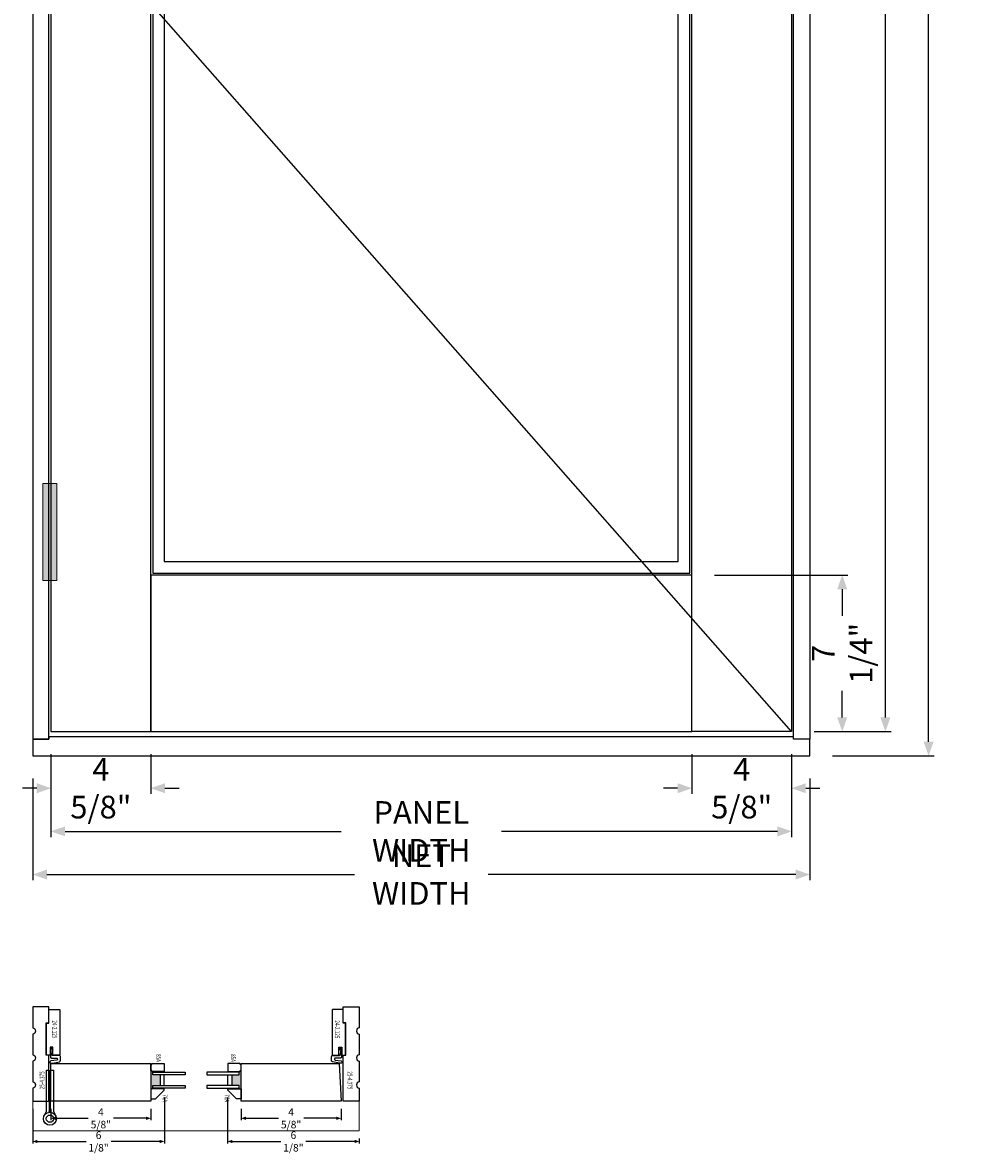
# Model space of a CAD drawing. Units: inches. Extents: x -894 to 1483, y -904 to 161.
# Drawn here: x 9 to 53, y -22 to 31 of the extents above; entities that cross this region are included whole.
import ezdxf
from ezdxf.enums import TextEntityAlignment as Align

# ---------------------------------------------------------------- set-up
doc = ezdxf.new("R2010")
doc.units = ezdxf.units.IN
doc.header["$LTSCALE"] = 0.35
doc.header["$MEASUREMENT"] = 0
doc.header["$PDMODE"] = 34
doc.header["$PDSIZE"] = 1.4
doc.layers.get('0').update_dxf_attribs({"lineweight": 13})
doc.layers.add('2D_Phase 3', color=6, linetype='Continuous', plot=False)
doc.layers.add('DIM', color=7, linetype='Continuous', lineweight=13)
doc.layers.add('HARDWARE', color=52, linetype='Continuous', lineweight=13)
doc.layers.add('GRAYED-BACK', color=253, linetype='Continuous')
doc.layers.add('LINE', color=7, linetype='Continuous')
doc.styles.add('Verdana', font='verdana.ttf', dxfattribs={"width": 0.7})
doc.dimstyles.new('Q_Fractional', dxfattribs={"dimscale": 0.35, "dimtxt": 0.25, "dimasz": 0.15625, "dimexe": 0.0625, "dimexo": 0.25, "dimgap": 0.05, "dimtad": 0, "dimdec": 4, "dimdsep": 46, "dimlunit": 5, "dimtxsty": 'Verdana', "dimblk": 'QArrow', "dimcen": 0.0625, "dimclrt": 256, "dimazin": 2, "dimtfac": 0.875, "dimtdec": 4, "dimtofl": 0, "dimtmove": 0, "dimatfit": 1, "dimldrblk": 'QArrow', "dimfxl": 1, "dimfrac": 2, "dimtolj": 1, "dimtzin": 0, "dimarcsym": 0})

# ---------------------------------------------------------------- blocks, each defined once
blk = doc.blocks.new('QArrow')
blk.add_solid([(-1, 0.354), (-1, -0.354), (0, 0)])
blk = doc.blocks.new('*D13')
at = {"layer": 'Defpoints', "color": 0, "transparency": 16777216}
for p in [(9.658, -3.342), (45.658, -3.342), (45.658, -8.842)]:
    blk.add_point(p, dxfattribs=at)
at = {"layer": 'DIM', "color": 0, "lineweight": -2, "transparency": 16777216}
for p, q in [((9.658, -4.392), (9.658, -9.105)), ((45.658, -4.392), (45.658, -9.105)), ((10.314, -8.842), (24.566, -8.842)), ((45.002, -8.842), (30.749, -8.842))]:
    blk.add_line(p, q, dxfattribs=at)
at = {"layer": 'DIM', "color": 0, "lineweight": -2, "transparency": 16777216, "xscale": 0.65625, "yscale": 0.65625, "zscale": 0.65625, "rotation": 180}
blk.add_blockref('QArrow', (9.658, -8.842), dxfattribs=at)
at = {"layer": 'DIM', "color": 0, "lineweight": -2, "transparency": 16777216, "xscale": 0.65625, "yscale": 0.65625, "zscale": 0.65625}
blk.add_blockref('QArrow', (45.658, -8.842), dxfattribs=at)
at = {"layer": 'DIM', "transparency": 16777216, "insert": (27.658, -8.842), "char_height": 1.05, "attachment_point": 5, "style": 'Verdana'}
blk.add_mtext('\\A1;NET WIDTH', dxfattribs=at)
blk = doc.blocks.new('*D14')
at = {"layer": 'Defpoints', "color": 0, "transparency": 16777216}
for p in [(45.658, 76.658), (51.158, 76.658), (45.658, -3.342)]:
    blk.add_point(p, dxfattribs=at)
at = {"layer": 'DIM', "color": 0, "lineweight": -2, "transparency": 16777216}
for p, q in [((46.708, 76.658), (51.42, 76.658)), ((51.158, 76.001), (51.158, 40.001)), ((51.158, -2.686), (51.158, 33.315)), ((46.708, -3.342), (51.42, -3.342))]:
    blk.add_line(p, q, dxfattribs=at)
at = {"layer": 'DIM', "color": 0, "lineweight": -2, "transparency": 16777216, "xscale": 0.65625, "yscale": 0.65625, "zscale": 0.65625}
for p, rotation in [((51.158, 76.658), 90), ((51.158, -3.342), 270)]:
    blk.add_blockref('QArrow', p, dxfattribs=dict(at, rotation=rotation))
at = {"layer": 'DIM', "transparency": 16777216, "insert": (51.158, 36.658), "char_height": 1.05, "attachment_point": 5, "rotation": 90, "style": 'Verdana'}
blk.add_mtext('\\A1;NET HEIGHT', dxfattribs=at)
blk = doc.blocks.new('Hinge_4.5_ELV')
blk.add_hatch(color=5).paths.add_polyline_path([(0.325, 2.25), (-0.325, 2.25), (-0.325, -2.25), (0.325, -2.25)])
at = {"color": 5}
blk.add_lwpolyline([(-0.325, -2.25), (0.325, -2.25), (0.325, 2.25), (-0.325, 2.25)], close=True, dxfattribs=at)
blk = doc.blocks.new('*D15')
at = {"layer": 'Defpoints', "color": 0, "transparency": 16777216}
for p in [(10.502, -2.217), (44.814, -2.217), (44.814, -6.842)]:
    blk.add_point(p, dxfattribs=at)
at = {"layer": 'DIM', "color": 0, "lineweight": -2, "transparency": 16777216}
for p, q in [((10.502, -3.267), (10.502, -7.105)), ((44.814, -3.267), (44.814, -7.105)), ((11.158, -6.842), (23.946, -6.842)), ((44.158, -6.842), (31.37, -6.842))]:
    blk.add_line(p, q, dxfattribs=at)
at = {"layer": 'DIM', "color": 0, "lineweight": -2, "transparency": 16777216, "xscale": 0.65625, "yscale": 0.65625, "zscale": 0.65625, "rotation": 180}
blk.add_blockref('QArrow', (10.502, -6.842), dxfattribs=at)
at = {"layer": 'DIM', "color": 0, "lineweight": -2, "transparency": 16777216, "xscale": 0.65625, "yscale": 0.65625, "zscale": 0.65625}
blk.add_blockref('QArrow', (44.814, -6.842), dxfattribs=at)
at = {"layer": 'DIM', "transparency": 16777216, "insert": (27.658, -6.842), "char_height": 1.05, "attachment_point": 5, "style": 'Verdana'}
blk.add_mtext('\\A1;PANEL WIDTH', dxfattribs=at)
blk = doc.blocks.new('*D16')
at = {"layer": 'Defpoints', "color": 0, "transparency": 16777216}
for p in [(44.814, 75.783), (49.158, 75.783), (44.814, -2.217)]:
    blk.add_point(p, dxfattribs=at)
at = {"layer": 'DIM', "color": 0, "lineweight": -2, "transparency": 16777216}
for p, q in [((45.864, 75.783), (49.42, 75.783)), ((49.158, 75.126), (49.158, 40.746)), ((49.158, -1.561), (49.158, 32.819)), ((45.864, -2.217), (49.42, -2.217))]:
    blk.add_line(p, q, dxfattribs=at)
at = {"layer": 'DIM', "color": 0, "lineweight": -2, "transparency": 16777216, "xscale": 0.65625, "yscale": 0.65625, "zscale": 0.65625}
for p, rotation in [((49.158, 75.783), 90), ((49.158, -2.217), 270)]:
    blk.add_blockref('QArrow', p, dxfattribs=dict(at, rotation=rotation))
at = {"layer": 'DIM', "transparency": 16777216, "insert": (49.158, 36.783), "char_height": 1.05, "attachment_point": 5, "rotation": 90, "style": 'Verdana'}
blk.add_mtext('\\A1;PANEL HEIGHT', dxfattribs=at)
blk = doc.blocks.new('*D17')
at = {"layer": 'Defpoints', "color": 0, "transparency": 16777216}
for p in [(10.502, -2.217), (15.127, -2.217), (15.127, -4.842)]:
    blk.add_point(p, dxfattribs=at)
at = {"layer": 'DIM', "color": 0, "lineweight": -2, "transparency": 16777216}
for p, q in [((10.502, -3.267), (10.502, -5.105)), ((15.127, -3.267), (15.127, -5.105)), ((9.845, -4.842), (9.189, -4.842)), ((15.783, -4.842), (16.439, -4.842))]:
    blk.add_line(p, q, dxfattribs=at)
at = {"layer": 'DIM', "color": 0, "lineweight": -2, "transparency": 16777216, "xscale": 0.65625, "yscale": 0.65625, "zscale": 0.65625}
blk.add_blockref('QArrow', (10.502, -4.842), dxfattribs=at)
at = {"layer": 'DIM', "color": 0, "lineweight": -2, "transparency": 16777216, "xscale": 0.65625, "yscale": 0.65625, "zscale": 0.65625, "rotation": 180}
blk.add_blockref('QArrow', (15.127, -4.842), dxfattribs=at)
at = {"layer": 'DIM', "transparency": 16777216, "insert": (12.814, -4.842), "char_height": 1.05, "attachment_point": 5, "style": 'Verdana'}
blk.add_mtext('\\A1;4 5/8"', dxfattribs=at)
blk = doc.blocks.new('*D18')
at = {"layer": 'Defpoints', "color": 0, "transparency": 16777216}
for p in [(40.189, -2.217), (44.814, -2.217), (40.189, -4.842)]:
    blk.add_point(p, dxfattribs=at)
at = {"layer": 'DIM', "color": 0, "lineweight": -2, "transparency": 16777216}
for p, q in [((40.189, -3.267), (40.189, -5.105)), ((44.814, -3.267), (44.814, -5.105)), ((39.533, -4.842), (38.877, -4.842)), ((45.47, -4.842), (46.127, -4.842))]:
    blk.add_line(p, q, dxfattribs=at)
at = {"layer": 'DIM', "color": 0, "lineweight": -2, "transparency": 16777216, "xscale": 0.65625, "yscale": 0.65625, "zscale": 0.65625}
blk.add_blockref('QArrow', (40.189, -4.842), dxfattribs=at)
at = {"layer": 'DIM', "color": 0, "lineweight": -2, "transparency": 16777216, "xscale": 0.65625, "yscale": 0.65625, "zscale": 0.65625, "rotation": 180}
blk.add_blockref('QArrow', (44.814, -4.842), dxfattribs=at)
at = {"layer": 'DIM', "transparency": 16777216, "insert": (42.502, -4.842), "char_height": 1.05, "attachment_point": 5, "style": 'Verdana'}
blk.add_mtext('\\A1;4 5/8"', dxfattribs=at)
blk = doc.blocks.new('*D20')
at = {"layer": 'Defpoints', "color": 0, "transparency": 16777216}
for p in [(40.189, 5.033), (47.158, 5.033), (44.814, -2.217)]:
    blk.add_point(p, dxfattribs=at)
at = {"layer": 'DIM', "color": 0, "lineweight": -2, "transparency": 16777216}
for p, q in [((41.239, 5.033), (47.42, 5.033)), ((47.158, 4.376), (47.158, 3.141)), ((47.158, -1.561), (47.158, -0.326)), ((45.864, -2.217), (47.42, -2.217))]:
    blk.add_line(p, q, dxfattribs=at)
at = {"layer": 'DIM', "color": 0, "lineweight": -2, "transparency": 16777216, "xscale": 0.65625, "yscale": 0.65625, "zscale": 0.65625}
for p, rotation in [((47.158, 5.033), 90), ((47.158, -2.217), 270)]:
    blk.add_blockref('QArrow', p, dxfattribs=dict(at, rotation=rotation))
at = {"layer": 'DIM', "transparency": 16777216, "insert": (47.158, 1.408), "char_height": 1.05, "attachment_point": 5, "rotation": 90, "style": 'Verdana'}
blk.add_mtext('\\A1;7 1/4"', dxfattribs=at)
blk = doc.blocks.new('Wstrp028-L')
at = {"layer": 'GRAYED-BACK'}
blk.add_lwpolyline([(0.243, -0.594), (-0.039, -0.635, 0.359963), (-0.078, -0.701), (-0.077, -0.705, 0.368062), (-0.028, -0.747), (0.044, -0.747), (0.367, -0.674, 0.301904), (0.416, -0.6), (0.416, -0.458, 0.414214), (0.336, -0.378), (0.044, -0.378, -0.414214), (-0.006, -0.328), (-0.033, -0.085, -0.662424), (0.002, -0.065), (0.059, -0.126, 0.953509), (0.062, -0.123), (-0.027, -0.009, 0.679204), (-0.062, -0.023), (-0.053, -0.453, 0.414214), (-0.003, -0.503), (0.226, -0.503, -0.884497)], format="xyb", close=True, dxfattribs=at)
blk = doc.blocks.new('Wstrp028-R')
at = {"layer": 'GRAYED-BACK'}
blk.add_lwpolyline([(-0.367, -0.674, -0.301904), (-0.416, -0.6), (-0.416, -0.458, -0.414214), (-0.336, -0.378), (-0.044, -0.378, 0.414214), (0.006, -0.328), (0.033, -0.085, 0.662424), (-0.002, -0.065), (-0.059, -0.126, -0.953509), (-0.062, -0.123), (0.027, -0.009, -0.679204), (0.062, -0.023), (0.053, -0.453, -0.414214), (0.003, -0.503), (-0.226, -0.503, 0.884497), (-0.243, -0.594), (0.039, -0.635, -0.359963), (0.078, -0.701), (0.077, -0.705, -0.368062), (0.028, -0.747), (-0.044, -0.747)], format="xyb", close=True, dxfattribs=at)
blk = doc.blocks.new('QWD85A-3')
blk.add_lwpolyline([(0, 0.625), (0.375, 0.625), (0.375, 0.081, -0.414214), (0.344, 0.05), (0.325, 0.05), (0.325, 0), (0.05, 0), (0.05, 0.05), (0.031, 0.05, -0.414214), (0, 0.081)], format="xyb", close=True)
at = {"layer": '2D_Phase 3', "style": 'Verdana', "width": 0.7}
blk.add_text('85A', height=0.22, dxfattribs=at).set_placement((-0.251, 0.366), align=Align.MIDDLE_CENTER)
blk = doc.blocks.new('QWD85A-4')
blk.add_lwpolyline([(0, -0.625), (0.375, -0.625), (0.375, -0.081, 0.414214), (0.344, -0.05), (0.325, -0.05), (0.325, 0), (0.05, 0), (0.05, -0.05), (0.031, -0.05, 0.414214), (0, -0.081)], format="xyb", close=True)
at = {"layer": '2D_Phase 3', "style": 'Verdana', "width": 0.7}
blk.add_text('85A', height=0.22, dxfattribs=at).set_placement((-0.251, -0.366), align=Align.MIDDLE_CENTER)
blk = doc.blocks.new('QWD76A')
for points in [[(0.063, 0.625), (0, 0.625), (0, 0), (0.474, 0), (0.474, 0.214)], [(0, 0), (0, 0)]]:
    blk.add_lwpolyline(points, close=True)
at = {"layer": '2D_Phase 3', "style": 'Verdana', "width": 0.7}
blk.add_text('76A', height=0.22, dxfattribs=at).set_placement((0.441, 0.66), align=Align.MIDDLE_CENTER)
blk = doc.blocks.new('QWD76A-2')
for points in [[(0, 0), (0, 0)], [(0, 0), (0, 0)], [(0.063, -0.625), (0, -0.625), (0, 0), (0.474, 0), (0.474, -0.214)]]:
    blk.add_lwpolyline(points, close=True)
at = {"layer": '2D_Phase 3', "style": 'Verdana', "width": 0.7}
blk.add_text('76A', height=0.22, dxfattribs=at).set_placement((0.441, -0.659), align=Align.MIDDLE_CENTER)
blk = doc.blocks.new('Hinge_4.5X4.5')
at = {"layer": 'GRAYED-BACK'}
for points in [[(-0.219, -0.604), (-0.165, -0.469), (-0.165, 1.438), (-0.031, 1.438), (-0.031, -0.469), (-0.049, -0.514)], [(0.049, -0.514), (0.031, -0.469), (0.031, 1.438), (0.165, 1.438), (0.165, -0.469), (0.219, -0.604)]]:
    blk.add_lwpolyline(points, dxfattribs=at)
for radius in [0.302, 0.169]:
    blk.add_circle((0, -0.812), radius, dxfattribs=at)
blk = doc.blocks.new('24-2.125')
blk.add_lwpolyline([(0, -0.062), (0, 0.115), (1.49, 0.115), (1.49, 0), (2.125, 0), (2.125, -0.469, -0.414214), (2.094, -0.5), (0.031, -0.5, -0.414214), (0, -0.469), (0, -0.188), (0.375, -0.188), (0.375, -0.062)], format="xyb", close=True)
at = {"layer": '2D_Phase 3', "style": 'Verdana', "width": 0.7}
blk.add_attdef('24-2.125_001', (0.636, -0.38), '', height=0.22, dxfattribs=at)
blk = doc.blocks.new('M25-6.5625')
blk.add_lwpolyline([(0.891, 0.75, -0.888731), (0.609, 0.75), (0, 0.75), (0, 0), (2.125, 0), (2.125, 0.125), (3.625, 0.125), (3.625, 0), (4.375, 0), (4.375, 0.75), (4.375, 0.75, -1.30472), (4.375, 0.75), (3.391, 0.75, -0.888731), (3.109, 0.75), (2.141, 0.75, -0.888731), (1.859, 0.75)], format="xyb", close=True)
at = {"layer": '2D_Phase 3', "style": 'Verdana', "width": 0.7}
blk.add_attdef('25-4.375', text='', height=0.22, dxfattribs=at).set_placement((0.965, 0.317), align=Align.MIDDLE_CENTER)
blk = doc.blocks.new('*D53')
at = {"layer": 'Defpoints', "color": 0, "transparency": 16777216}
for p in [(15.757, -18.83), (9.658, -19.342), (15.757, -21.21)]:
    blk.add_point(p, dxfattribs=at)
at = {"layer": 'DIM', "color": 0, "lineweight": -2, "transparency": 16777216}
for p, q in [((15.757, -19.18), (15.757, -21.298)), ((9.658, -19.692), (9.658, -21.298)), ((9.877, -21.21), (12.128, -21.21)), ((15.538, -21.21), (13.287, -21.21))]:
    blk.add_line(p, q, dxfattribs=at)
at = {"layer": 'DIM', "color": 0, "lineweight": -2, "transparency": 16777216, "xscale": 0.21875, "yscale": 0.21875, "zscale": 0.21875, "rotation": 180}
blk.add_blockref('QArrow', (9.658, -21.21), dxfattribs=at)
at = {"layer": 'DIM', "color": 0, "lineweight": -2, "transparency": 16777216, "xscale": 0.21875, "yscale": 0.21875, "zscale": 0.21875}
blk.add_blockref('QArrow', (15.757, -21.21), dxfattribs=at)
at = {"layer": 'DIM', "transparency": 16777216, "insert": (12.707, -21.21), "char_height": 0.35, "attachment_point": 5, "style": 'Verdana'}
blk.add_mtext('\\A1;6 1/8"', dxfattribs=at)
blk = doc.blocks.new('*D54')
at = {"layer": 'Defpoints', "color": 0, "transparency": 16777216}
for p in [(18.684, -18.83), (24.783, -20.717), (18.684, -21.21)]:
    blk.add_point(p, dxfattribs=at)
at = {"layer": 'DIM', "color": 0, "lineweight": -2, "transparency": 16777216}
for p, q in [((18.684, -19.18), (18.684, -21.298)), ((18.903, -21.21), (21.154, -21.21)), ((24.564, -21.21), (22.313, -21.21)), ((24.783, -21.067), (24.783, -21.298))]:
    blk.add_line(p, q, dxfattribs=at)
at = {"layer": 'DIM', "color": 0, "lineweight": -2, "transparency": 16777216, "xscale": 0.21875, "yscale": 0.21875, "zscale": 0.21875, "rotation": 180}
blk.add_blockref('QArrow', (18.684, -21.21), dxfattribs=at)
at = {"layer": 'DIM', "color": 0, "lineweight": -2, "transparency": 16777216, "xscale": 0.21875, "yscale": 0.21875, "zscale": 0.21875}
blk.add_blockref('QArrow', (24.783, -21.21), dxfattribs=at)
at = {"layer": 'DIM', "transparency": 16777216, "insert": (21.733, -21.21), "char_height": 0.35, "attachment_point": 5, "style": 'Verdana'}
blk.add_mtext('\\A1;6 1/8"', dxfattribs=at)
blk = doc.blocks.new('*D119')
at = {"layer": 'Defpoints', "color": 0, "transparency": 16777216}
for p in [(19.314, -19.342), (23.939, -19.342), (23.939, -20.137)]:
    blk.add_point(p, dxfattribs=at)
at = {"layer": 'DIM', "color": 0, "lineweight": -2, "transparency": 16777216}
for p, q in [((19.314, -19.692), (19.314, -20.225)), ((23.939, -19.692), (23.939, -20.225)), ((19.533, -20.137), (21.042, -20.137)), ((23.72, -20.137), (22.211, -20.137))]:
    blk.add_line(p, q, dxfattribs=at)
at = {"layer": 'DIM', "color": 0, "lineweight": -2, "transparency": 16777216, "xscale": 0.21875, "yscale": 0.21875, "zscale": 0.21875, "rotation": 180}
blk.add_blockref('QArrow', (19.314, -20.137), dxfattribs=at)
at = {"layer": 'DIM', "color": 0, "lineweight": -2, "transparency": 16777216, "xscale": 0.21875, "yscale": 0.21875, "zscale": 0.21875}
blk.add_blockref('QArrow', (23.939, -20.137), dxfattribs=at)
at = {"layer": 'DIM', "transparency": 16777216, "insert": (21.627, -20.137), "char_height": 0.35, "attachment_point": 5, "style": 'Verdana'}
blk.add_mtext('\\A1;4 5/8"', dxfattribs=at)
blk = doc.blocks.new('*D120')
at = {"layer": 'Defpoints', "color": 0, "transparency": 16777216}
for p in [(10.502, -19.342), (15.127, -19.342), (15.127, -20.137)]:
    blk.add_point(p, dxfattribs=at)
at = {"layer": 'DIM', "color": 0, "lineweight": -2, "transparency": 16777216}
for p, q in [((10.502, -19.692), (10.502, -20.225)), ((15.127, -19.692), (15.127, -20.225)), ((10.72, -20.137), (12.23, -20.137)), ((14.908, -20.137), (13.398, -20.137))]:
    blk.add_line(p, q, dxfattribs=at)
at = {"layer": 'DIM', "color": 0, "lineweight": -2, "transparency": 16777216, "xscale": 0.21875, "yscale": 0.21875, "zscale": 0.21875, "rotation": 180}
blk.add_blockref('QArrow', (10.502, -20.137), dxfattribs=at)
at = {"layer": 'DIM', "color": 0, "lineweight": -2, "transparency": 16777216, "xscale": 0.21875, "yscale": 0.21875, "zscale": 0.21875}
blk.add_blockref('QArrow', (15.127, -20.137), dxfattribs=at)
at = {"layer": 'DIM', "transparency": 16777216, "insert": (12.814, -20.137), "char_height": 0.35, "attachment_point": 5, "style": 'Verdana'}
blk.add_mtext('\\A1;4 5/8"', dxfattribs=at)

msp = doc.modelspace()

# ---------------------------------------------------------------- hatches: boundary and pattern name
at = {"layer": 'GRAYED-BACK'}
h = msp.add_hatch(color=256, dxfattribs=at)
h.dxf.hatch_style = 1
h.paths.add_polyline_path([(15.75164, -17.96746), (15.20789, -17.96746, -0.41421356), (15.17664, -17.93621), (15.17664, -17.91746), (15.12664, -17.91746), (15.12664, -18.76746), (15.75164, -18.76746), (15.75164, -18.74246), (15.22034, -18.74246), (15.22034, -18.61746), (15.56414, -18.61746), (15.56414, -18.11746), (15.22034, -18.11746), (15.22034, -17.99246), (15.75164, -17.99246)])
h = msp.add_hatch(color=256, dxfattribs=at)
h.dxf.hatch_style = 1
h.paths.add_polyline_path([(19.31404, -17.91746), (19.26404, -17.91746), (19.26404, -17.93621, -0.41421356), (19.23279, -17.96746), (18.68904, -17.96746), (18.68904, -17.99246), (19.22034, -17.99246), (19.22034, -18.11746), (18.87654, -18.11746), (18.87654, -18.61746), (19.22034, -18.61746), (19.22034, -18.74246), (18.68904, -18.74246), (18.68904, -18.76746), (19.31404, -18.76746)])

# ---------------------------------------------------------------- linework, layer by layer
msp.add_lwpolyline([(9.65789, -19.34246), (9.65789, -19.34246), (9.65789, -20.71746), (24.78278, -20.71746), (24.78278, -19.34246), (24.78278, -19.34246)])
at = {"layer": '2D_Phase 3'}
msp.add_lwpolyline([(15.22034, 5.12624), (40.09544, 5.12624), (40.09544, 71.06384), (15.22034, 71.06384)], close=True, dxfattribs=at)
at = {"layer": 'GRAYED-BACK'}
for points in [[(44.81414, -2.21746), (10.50164, 36.78254), (44.81414, 75.78254)], [(15.75164, -17.96746), (15.75164, -17.99246)], [(18.68904, -17.96746), (18.68904, -17.99246)], [(15.75164, -18.76746), (15.75164, -18.74246)], [(18.68904, -18.76746), (18.68904, -18.74246)]]:
    msp.add_lwpolyline(points, dxfattribs=at)
for points in [[(15.22034, -17.99246), (16.72034, -17.99246), (16.72034, -18.11746), (15.22034, -18.11746)], [(15.75164, -18.11746), (15.56414, -18.11746), (15.56414, -18.61746), (15.75164, -18.61746)], [(19.22034, -17.99246), (17.72034, -17.99246), (17.72034, -18.11746), (19.22034, -18.11746)], [(18.68904, -18.11746), (18.87654, -18.11746), (18.87654, -18.61746), (18.68904, -18.61746)], [(15.22034, -18.61746), (16.72034, -18.61746), (16.72034, -18.74246), (15.22034, -18.74246)], [(19.22034, -18.61746), (17.72034, -18.61746), (17.72034, -18.74246), (19.22034, -18.74246)]]:
    msp.add_lwpolyline(points, close=True, dxfattribs=at)
at = {"layer": 'LINE'}
for points in [[(9.65789, -2.57316), (10.40789, -2.57316), (10.40789, 76.65754), (9.65789, 76.65754)], [(45.65789, -2.57316), (44.90789, -2.57316), (44.90789, 76.65754), (45.65789, 76.65754)], [(10.50164, -2.21746), (15.12664, -2.21746), (15.12664, 75.78254), (10.50164, 75.78254)], [(44.81414, -2.21746), (40.18914, -2.21746), (40.18914, 75.78254), (44.81414, 75.78254)], [(15.75164, 5.65754), (39.56414, 5.65754), (39.56414, 70.53254), (15.75164, 70.53254)], [(15.12664, -2.21746), (40.18914, -2.21746), (40.18914, 5.03254), (15.12664, 5.03254)], [(10.50164, -17.59246), (15.12664, -17.59246), (15.12664, -19.34246), (10.50164, -19.34246)]]:
    msp.add_lwpolyline(points, close=True, dxfattribs=at)
for points in [[(9.65789, -2.57316), (9.65789, -3.34246), (45.65789, -3.34246), (45.65789, -2.57316), (44.90789, -2.57316), (44.90789, -2.46746), (10.40789, -2.46746), (10.40789, -2.57316), (9.65789, -2.57316)], [(23.93904, -19.34246), (19.31404, -19.34246), (19.31404, -17.59246), (23.84732, -17.59246), (23.93904, -19.34246)]]:
    msp.add_lwpolyline(points, dxfattribs=at)

# ---------------------------------------------------------------- block references
at = {"layer": 'GRAYED-BACK', "color": 2}
msp.add_blockref('Wstrp028-L', (10.53289, -16.84246), dxfattribs=at)
at = {"layer": 'GRAYED-BACK'}
msp.add_blockref('Hinge_4.5X4.5', (10.45476, -19.34246), dxfattribs=at)
at = {"layer": 'HARDWARE'}
msp.add_blockref('Hinge_4.5_ELV', (10.45476, 7.03254), dxfattribs=at)
at = {"layer": 'HARDWARE', "color": 2}
msp.add_blockref('Wstrp028-R', (23.90779, -16.84246), dxfattribs=at)
at = {"layer": 'LINE'}
ref = msp.add_blockref('M25-6.5625', (24.03279, -19.34246), dxfattribs=dict(at, xscale=-1, rotation=270))
ref.add_attrib('25-4.375', '25-4.375', dxfattribs={"layer": '2D_Phase 3', "height": 0.22, "rotation": 270, "style": 'Verdana', "width": 0.7}).set_placement((24.3494, -18.37745), align=Align.MIDDLE_CENTER)
at = {"layer": 'LINE', "rotation": 90.00000000000003}
msp.add_blockref('M25-6.5625', (10.40789, -19.34246), dxfattribs=at).add_auto_attribs({'25-4.375': '25-4.375'})
at = {"layer": 'LINE'}
ref = msp.add_blockref('24-2.125', (10.40789, -17.21746), dxfattribs=dict(at, rotation=90.00000000000003))
ref.add_attrib('24-2.125_001', '24-2.125', (10.56784, -15.59827), dxfattribs={"layer": '2D_Phase 3', "height": 0.22, "rotation": 270, "style": 'Verdana', "width": 0.7})
ref = msp.add_blockref('24-2.125', (24.03279, -17.21746), dxfattribs=dict(at, xscale=-1, rotation=270))
ref.add_attrib('24-2.125_001', '24-2.125', (23.65283, -15.59827), dxfattribs={"layer": '2D_Phase 3', "height": 0.22, "rotation": 270, "style": 'Verdana', "width": 0.7})
at = {"layer": 'LINE', "rotation": 270}
for name, p in [('QWD85A-3', (15.12664, -17.59246)), ('QWD85A-4', (19.31404, -17.59246)), ('QWD76A', (15.12664, -18.76746)), ('QWD76A-2', (19.31404, -18.76746))]:
    msp.add_blockref(name, p, dxfattribs=at)

# ---------------------------------------------------------------- dimensions: what is measured, and where the dimension line sits
at = {"layer": 'DIM'}
for base, p1, p2, text, picture, middle in [((51.15789, 76.65754), (45.65789, -3.34246), (45.65789, 76.65754), 'NET HEIGHT', '*D14', (51.15789, 36.65754)), ((49.15789, 75.78254), (44.81414, -2.21746), (44.81414, 75.78254), 'PANEL HEIGHT', '*D16', (49.15789, 36.78254))]:
    dim = msp.add_linear_dim(base=base, p1=p1, p2=p2, angle=90, text=text, dimstyle='Q_Fractional', override={"dimscale": 4.2, "dimpost": '"', "dimtmove": 0}, dxfattribs=at)
    dim.commit()
    dim.dimension.update_dxf_attribs({"geometry": picture, "text_midpoint": middle, "dimtype": 160})
for base, p2, angle, override, picture, middle in [((47.15789, 5.03254), (40.18914, 5.03254), 90, {"dimscale": 4.2, "dimpost": '"', "dimtmove": 0}, '*D20', (47.15789, 1.40754)), ((40.18914, -4.84246), (40.18914, -2.21746), 180, {"dimscale": 4.2, "dimpost": '"'}, '*D18', (42.50164, -4.84246))]:
    dim = msp.add_linear_dim(base=base, p1=(44.81414, -2.21746), p2=p2, angle=angle, dimstyle='Q_Fractional', override=override, dxfattribs=at)
    dim.commit()
    dim.dimension.update_dxf_attribs({"geometry": picture, "text_midpoint": middle})
for base, p1, p2, override, picture, middle in [((15.12664, -4.84246), (10.50164, -2.21746), (15.12664, -2.21746), {"dimscale": 4.2, "dimpost": '"', "dimtmove": 0}, '*D17', (12.81414, -4.84246)), ((15.7566350605, -21.2103110224), (9.6578850605, -19.3424633825), (15.7566350605, -18.8299799362), {"dimscale": 1.4, "dimpost": '"'}, '*D53', (12.7072600605, -21.2103110224)), ((18.68404, -21.21031), (24.78278, -20.71746), (18.68404, -18.82998), {"dimscale": 1.4, "dimpost": '"'}, '*D54', (21.73341, -21.21031)), ((15.12664, -20.13736), (10.50164, -19.34246), (15.12664, -19.34246), {"dimscale": 1.4, "dimpost": '"'}, '*D120', (12.81414, -20.13736)), ((23.93904, -20.13736), (19.31404, -19.34246), (23.93904, -19.34246), {"dimscale": 1.4, "dimpost": '"'}, '*D119', (21.62654, -20.13736))]:
    dim = msp.add_linear_dim(base=base, p1=p1, p2=p2, dimstyle='Q_Fractional', override=override, dxfattribs=at)
    dim.commit()
    dim.dimension.update_dxf_attribs({"geometry": picture, "text_midpoint": middle})
for base, p1, p2, text, picture, middle in [((44.81414, -6.84246), (10.50164, -2.21746), (44.81414, -2.21746), 'PANEL WIDTH', '*D15', (27.65789, -6.84246)), ((45.65789, -8.84246), (9.65789, -3.34246), (45.65789, -3.34246), 'NET WIDTH', '*D13', (27.65789, -8.84246))]:
    dim = msp.add_linear_dim(base=base, p1=p1, p2=p2, text=text, dimstyle='Q_Fractional', override={"dimscale": 4.2, "dimpost": '"', "dimtmove": 0}, dxfattribs=at)
    dim.commit()
    dim.dimension.update_dxf_attribs({"geometry": picture, "text_midpoint": middle, "dimtype": 160})

doc.saveas('drawing.dxf')
